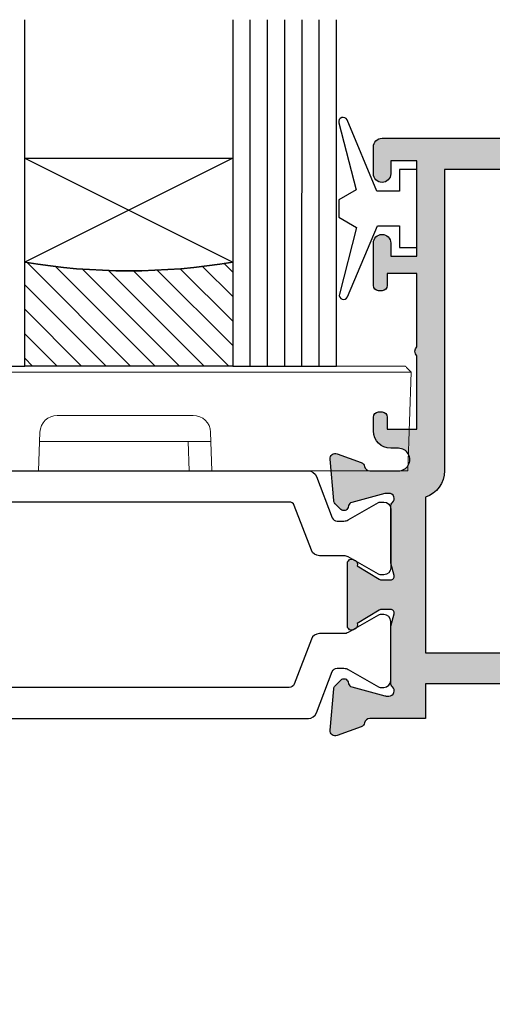
# Model space of a CAD drawing. Units: millimetres. Extents: x 11 to 295, y 17 to 508.
# Drawn here: x 156 to 183, y 59 to 116 of the extents above; entities that cross this region are included whole.
import ezdxf

# ---------------------------------------------------------------- set-up
doc = ezdxf.new("R2010")
doc.units = ezdxf.units.MM
doc.layers.get('0').update_dxf_attribs({"plot": 0})
for name, color, linetype in [('APL Glass', 7, 'Continuous'), ('APL Hatch', 253, 'Continuous'), ('APL Joinery', 2, 'Continuous')]:
    doc.layers.add(name, color=color, linetype=linetype)

# ---------------------------------------------------------------- blocks, each defined once
blk = doc.blocks.new('9100372')
at = {"layer": 'APL Joinery', "color": 8}
blk.add_lwpolyline([(27.59999999999957, -2.100000000001564), (27.39358983848568, -2.100000000001445, -0.1316524975874481), (27.29358983848564, -2.073205080758325), (25.55076951545799, -1.066987298109297, 0.1316524975873786), (25.30076951545799, -1.000000000001525), (23.88650901760199, -1.000000000001536, -0.3105082534628075), (23.41971880435341, -0.6791839747742268), (22.4267798700598, 1.907510384862205, 0.3105082534628204), (22.1467057421106, 2.099999999998579), (5.853263540159887, 2.099999999998539, 0.3105082534628137), (5.573189412210738, 1.907510384862149), (4.580250477917261, -0.6791839747742053, -0.3105082534628212), (4.11346026466866, -1.000000000001536), (2.699230484541076, -1.00000000000152, 0.1316524975873785), (2.449230484541076, -1.066987298109297), (0.7064101615134035, -2.0732050807583, -0.131652497587463), (0.6064101615133808, -2.100000000001445), (0.4000000000004603, -2.100000000001558, -0.4142135623716298), (-4.689582056016661e-13, -1.699999999998625), (-4.405364961712621e-13, 1.699999999998624, -0.4142135623715966), (0.400000000001441, 2.099999999998459), (0.6064101615132671, 2.099999999998489, -0.1316524975874344), (0.7064101615132898, 2.073205080755485), (2.449230484540962, 1.066987298106302, 0.1316524975873727), (2.699230484540962, 0.9999999999984643), (3.090612326330458, 0.9999999999984768, 0.3105082534628139), (3.370686454279607, 1.19248961513486), (4.286852581566109, 3.579183974771291, -0.3105082534628137), (4.753642794814695, 3.899999999998517), (23.24631822363766, 3.899999999998641, -0.3105082534628203), (23.7131084368862, 3.57918397477131), (24.62927456417269, 1.192489615134831, 0.3105082534628368), (24.90934869212185, 0.9999999999984537), (25.3007695154581, 0.9999999999984643, 0.1316524975873727), (25.5507695154581, 1.066987298106303), (27.29358983848577, 2.073205080755485, -0.1316524975874183), (27.39358983848579, 2.099999999998478), (27.59999999999762, 2.099999999998459, -0.4142135623715966), (27.9999999999995, 1.699999999996577), (27.99999999999947, -1.699999999997602, -0.4142135623716307)], format="xyb", close=True, dxfattribs=at)
blk = doc.blocks.new('35315')
at = {"layer": 'APL Hatch'}
h = blk.add_hatch(color=256, dxfattribs=at)
h.dxf.hatch_style = 1
h.paths.add_polyline_path([(28.99999999999852, -0.6454457003892458), (28.99999999999852, 11.65455429959184), (29.44999999999881, 11.65455429959186, 0.5773502691893961), (29.70980762113415, 12.10455429959156), (28.99999999999852, 13.33397716299987), (28.99999999999852, 21.05455429962058, 0.4142135623730951), (28.69999999999925, 21.35455429961985), (27.49999999999852, 21.35455429961985), (27.49999999999852, 22.55455429962058, 0.4142135623730951), (27.19999999999925, 22.85455429961985), (-0.5, 22.85455429961985, 0.4142135623730951), (-1, 22.35455429961985), (-1, 20.80455429962058, 1), (0, 20.80455429962058), (0, 21.55455429962058), (1.5, 21.55455429962058), (1.5, 16.05455429962058), (0, 16.05455429962058), (0, 16.80455429962058, 1), (-1, 16.80455429962058), (-1, 14.35455429964109, 0.4142135623730951), (-0.6999999999794824, 14.05455429962058), (-0.4999999999854481, 14.05455429962058, 0.4142135623730951), (-0.1999999999898137, 14.35455429961621), (-0.1999999999898137, 15.05455429962058), (1.5, 15.05455429962058), (1.5, 10.81912943400675, 0.3779644806398198), (1.5, 10.28997916523431), (1.5, 6.054554299620555), (-0.1999999999898208, 6.054554299620577), (-0.1999999999898137, 6.754554299621301, 0.4142135623944093), (-0.5000000000109139, 7.054554299620577), (-0.7000000000116415, 7.054554299606025, 0.4142135623517841), (-1, 6.754554299595839), (-1, 5.954554299629308, 0.4142135623730951), (0, 4.954554299629308), (0.4499999999842288, 4.954554299629308, -1), (0.449999999980637, 3.654554299576056), (-1.210087317677974, 3.654554299582742, -0.3613975351183575), (-1.505043658842823, 3.89977513561023, 0.2655138063245088), (-1.697393957012046, 4.126903757871649), (-3.097393957017129, 4.63646208582841, 0.548618786624085), (-3.49885840943886, 4.328407576766403), (-3.290240567583609, 1.943894733161444, 0.1763269807083395), (-3.203514192511975, 1.75790942163109), (-2.876776695290733, 1.431171924411661, 0.7036714422321861), (-2.436999539656355, 1.598782419806865, -0.3297694723337258), (-2.251855999061142, 1.831556060896427), (-0.3000000000468539, 2.354554299579889), (-0.1000000000239325, 2.354554299598018, -0.688500258120037), (0.09999999999215703, 1.830947501839876, 0.2134217652957807), (0, 1.607340704121658), (0, -1.607340704250358, 0.0632542239302824), (0.0095262490344723, -1.682340704250157), (0.1936491673115661, -2.395445700388153, -0.4903143948263207), (2.046363078989089e-12, -2.64544570038743), (-0.5156738030728683, -2.645445700387427, -0.1378721067459226), (-0.671976692623506, -2.601510939570997), (-1.930971907870116, -1.833016978029264, 0.4191219439747995), (-2.079701685232322, -1.509025469593991, 0.6552354941328815), (-2.499999999998181, -1.692051380286561), (-2.499999999998181, -5.298840020490839, 0.655235494139856), (-2.079701685228741, -5.481865931180065, 0.4191219439700163), (-1.930971907870124, -5.157874422746321), (-0.671976692623403, -4.389380461204522, -0.1378721067459242), (-0.5156738030729855, -4.345445700388154), (1.143973804573761e-12, -4.345445700388154, -0.4903143948255793), (0.1936491673100953, -4.59544570038608), (0.009526249034294665, -5.308550696526119, 0.06325422392968362), (0, -5.383550696525225), (0, -8.598232104896566, 0.213421765293431), (0.09999999999065068, -8.821838902614115, -0.6885002581250763), (-0.1000000000361396, -9.345445700375418), (-0.3000000000572527, -9.345445700352759), (-2.251855999066649, -8.822447461666897, -0.2679491924422011), (-2.428632694359649, -8.64567076636499), (-2.45851854342185, -8.534135259217067, 0.5773502692067837), (-2.876776695294883, -8.422063325185924), (-3.203514192513751, -8.748800822408441, 0.1763269807061836), (-3.290240567583609, -8.934786133937022), (-3.498858409438853, -11.31929897754199, 0.5486187866244496), (-3.097393957016831, -11.62735348660386), (-1.697393957010551, -11.11779515864487, 0.2655138063237041), (-1.50504365884272, -10.89066653638526, -0.3613975351193461), (-1.210087317676365, -10.64544570035832), (1.999999999997925, -10.64544570036264), (1.999999999998259, -8.645445700387427), (16.49999999999091, -8.645445700387427), (16.99999999999818, -8.145445700316486), (17.50000000006912, -8.645445700387427), (19.39999999999078, -8.645445700387384, 0.4142135623730986), (19.69999999999072, -8.345445700387419), (19.69999999999068, -7.101560518556838, 0.3046984015344564), (20.29466492001703, -3.074559624066755, -0.5514130531426432), (20.56545929701211, -2.645445699985451), (25.5000000000673, -2.645445700101831), (25.50000000006733, -26.84544570038229, 0.4142135623731127), (25.80000000006739, -27.14544570038233), (26.50000000005214, -27.14544570038228, 0.4142135623730712), (26.80000000005214, -26.84544570038228), (26.80000000005219, -24.13826602340739), (27.45980762118876, -22.99544570038406, 0.577350269190438), (27.20000000005336, -22.5454457003827), (27.00000000005207, -22.5454457003827), (27.00000000005207, -2.645445700434962), (68.71024317011745, -2.645445700318873, 0.3480710967655796), (69.29999999999416, -7.389985734718998), (69.29999999999598, -8.345445700387184, 0.4142135623725373), (69.59999999999525, -8.645445700385885), (71.59999999999366, -8.645445700385885), (71.99999999999363, -8.24544570038589), (72.39999999999367, -8.645445700385885), (75.69999999999379, -8.645445700385885, 0.4142135623730953), (75.99999999999307, -8.345445700386612), (75.99999999999307, -8.045445700385521, 0.4142135623686955), (75.00000000000809, -7.045445700385521), (74.87842674605075, -7.045445700383695, -0.4532102552266323), (74.58100840309328, -6.706173200209677, 0.6998897444250778), (73.24815159261857, -6.010955715662353, -0.3804921683414985), (70.78881063201278, -6.043844897640505, 0.1432248589160226), (70.32940574136252, -5.833559677687088, -0.3193344650631136), (70.32940574136805, -3.457331723091837, 0.1432248589108789), (70.78881063200458, -3.247046503136851, -0.3804921683427957), (73.24815159261925, -3.279935685110129, 0.671857073140843), (74.58668195128178, -2.645445700386666), (102.4133180487101, -2.645445700225057, 0.671857073163832), (103.7518484074032, -3.279935685061649, -0.3804921683346509), (106.2111893679791, -3.24704650312392, 0.1432248589110787), (106.6705942586161, -3.45733172307967, -0.3193344650630443), (106.6705942586207, -5.833559677674327, 0.1432248589158657), (106.2111893679709, -6.043844897627572, -0.3804921683415025), (103.751848407365, -6.010955715649438, 0.6998897444250978), (102.4189915968904, -6.706173200196746, -0.4532102552267034), (102.1215732539328, -7.045445700370799), (101.9999999999757, -7.045445700372603, 0.4142135623687455), (100.9999999999906, -8.045445700372603), (100.9999999999906, -8.345445700373695, 0.4142135623730951), (101.2999999999898, -8.645445700372967), (104.59999999999, -8.645445700372967), (104.99999999999, -8.245445700372983), (105.39999999999, -8.645445700372967), (107.3999999999884, -8.645445700372967, 0.4142135623725463), (107.6999999999877, -8.345445700374256), (107.6999999999894, -7.3899857347061, 0.3480710967658064), (108.2897568299073, -2.64544570037362), (115.9999999999884, -2.645445700187253), (115.9999999999926, -13.14544570035942), (114.2999999999793, -13.14544570035942, 0.4142135623730951), (113.4999999999764, -13.94544570036233), (113.4999999999764, -14.84544570034741, 0.4142135623588881), (113.7999999999593, -15.14544570034487), (114.0999999999638, -15.14544570035942, 0.4142135623903459), (114.3999999999851, -14.84544570034952), (114.3999999999778, -14.14544570035942), (116.1999999999789, -14.14544570035942), (116.1999999999789, -19.29903553884579, 0.5773502691886195), (116.1999999999789, -19.99185586187305), (116.1999999999789, -25.14544570035942), (114.3999999999778, -25.14544570035941), (114.3999999999851, -24.44544570036931, 0.4142135623903497), (114.0999999999638, -24.14544570035941), (113.7999999999593, -24.14544570037397, 0.414213562358888), (113.4999999999764, -24.44544570037142), (113.4999999999764, -25.14544570035942), (113.0999999999976, -25.14544570035936, 0.5773502691896664), (112.8401923788628, -25.59544570035836), (113.5041451884298, -26.74544570035655, 0.2679491924311198), (114.1969655114573, -27.14544570035651), (117.6999999999876, -27.14544570035653, 0.414213562373213), (117.9999999999982, -26.84544570034583), (117.9999999999782, 22.55455429964071, 0.4142135623730882), (117.6999999999751, 22.8545542996435), (57.29999999998967, 22.85455429961985, 0.4142135623729805), (56.99999999999051, 22.55455429962058), (56.99999999999051, 21.35455429961985), (55.79999999998978, 21.35455429961985, 0.4142135623730951), (55.49999999999051, 21.05455429962058), (55.49999999999051, 13.33397716299988), (54.79019237885488, 12.10455429959155, 0.5773502691894093), (55.04999999999023, 11.65455429959184), (55.49999999999051, 11.65455429959184), (55.49999999999051, -0.6454457003892458), (42.65000000002027, -0.6454457003892456), (42.25000000002018, -1.045445700388882), (41.85000000002009, -0.645445700389246)])
h.paths.add_polyline_path([(27.19999999999817, -0.8454457001183329), (20.63730669618285, -0.8454456999806439, 0.2679491924365449), (18.47224318667023, -2.095445699979035), (18.2631805096644, -2.457552878518857, 0.3269906178584771), (18.36551001527425, -3.397294107763326, -0.3804921683427998), (18.39839919724732, -5.856635068375855, 0.1432248589108299), (18.18811397729223, -6.316039959012419, -0.3193344650631341), (15.81188602269685, -6.316039959017863, 0.1432248589155414), (15.60160080274382, -5.856635068369815, -0.3804921683417374), (15.63448998472194, -3.397294107761697, 1), (14.45350834988854, -2.317811649274542, 0.3291270183431148), (14.02560997850024, -6.393445700387074, -0.5799248939964672), (13.76696736793497, -6.84544570038706), (1.999999999998519, -6.845445700387064), (2, 2.134685884215283, 0.3239071714294548), (3.100000000000364, 3.654554299572352), (3.100000000000371, 21.0545542996195), (14.51715728743366, 21.05455429961949, 0.3178372454542139), (14.80000000001117, 20.85455429936664), (16.5000000000291, 20.85455429944304), (16.99999999999818, 21.35455429947396), (17.49999999996545, 20.85455429950488), (19.20000000000352, 20.85455429936665, 0.3178372454375368), (19.48284271256301, 21.05455429961948), (25.72517606506869, 21.05455429961947, 0.319197747061181), (27.19999999999818, 19.57973036469008)], flags=16)
h.paths.add_polyline_path([(57.29999999999052, -0.8454457003506377), (57.29999999999055, 19.57973036468996, 0.3191977470613757), (58.77482393492051, 21.05455429962043), (69.51715728742681, 21.05455429962464, 0.3178372454593836), (69.800000000006, 20.85455429936663), (71.50000000002365, 20.85455429944304), (71.99999999999272, 21.35455429947396), (72.49999999995998, 20.85455429950488), (74.19999999996855, 20.85455429936664, 0.3178372454712645), (74.48284271255929, 21.05455429962658), (102.5171572874268, 21.05455429961947, 0.3178372454543503), (102.8000000000042, 20.85455429936662), (104.5000000000218, 20.85455429944303), (104.9999999999909, 21.35455429947396), (105.49999999996, 20.85455429944304), (107.1999999999776, 20.85455429936664, 0.3178372454738406), (107.4828427125621, 21.05455429963948), (116.1999999999787, 21.05455429964297), (116.1999999999878, -0.8454457001861542)], flags=16)
at = {"layer": 'APL Joinery'}
for points in [[(16.49999999999091, -8.645445700387427), (1.999999999998259, -8.645445700387427), (1.999999999997925, -10.64544570036264), (-1.210087317675061, -10.64544570035832, 0.3613975351200779), (-1.505043658842624, -10.89066653638474, -0.2655138063295129), (-1.697393957016175, -11.11779515864691), (-3.097393957024906, -11.6273534866068, -0.5486187866135623), (-3.498858409438981, -11.31929897754344), (-3.290240567583169, -8.934786133931993, -0.1763269807066112), (-3.203514192509829, -8.748800822404519), (-2.876776695296947, -8.422063325187992, -0.577350269197731), (-2.458518543424361, -8.534135259207687), (-2.428632694356565, -8.645670766376497, 0.2679491924384361), (-2.251855999058535, -8.822447461669071), (-0.3381499642855488, -9.335223448246325, 0.06554346281528699), (-0.2605042507639155, -9.345445700357232), (-0.1000000000331056, -9.345445700375418, 0.6885002580423929), (0.1000000000385626, -8.821838902656967, -0.2134217652390397), (0, -8.598232105023271), (0, -5.383550696527891, -0.06325422393101185), (0.009526249034024659, -5.308550696527163), (0.1936491673095588, -4.595445700388154, 0.4903143948306735), (0, -4.345445700388154), (-0.5156738030709676, -4.345445700388154, 0.1378721067459273), (-0.6719766926216835, -4.389380461203473), (-1.930971907870124, -5.157874422746321, -0.3611145255632984), (-2.034392512312479, -5.460126756619498), (-2.119747592039857, -5.512227719804287, -0.5855240683311618), (-2.499999999998181, -5.29884002048675), (-2.499999999998181, -1.692051380288831, -0.5855240683287193), (-2.119747592039857, -1.478663680973114), (-2.034392512312479, -1.530764644156079, -0.3611145255632673), (-1.930971907870116, -1.833016978029264), (-0.6719766926216835, -2.601510939572108, 0.1378721067457237), (-0.5156738030709676, -2.645445700387427), (0, -2.64544570038743, 0.4903143948306559), (0.1936491673113778, -2.395445700387427), (0.009526249034024659, -1.682340704248418, -0.06325422393101185), (0, -1.60734070424769), (0, 1.60734070424769, -0.2134217652402162), (0.1000000000385626, 1.830947501881383, 0.6885002580548262), (-0.1000000000331056, 2.354554299598018), (-0.2605042507639155, 2.354554299583469, 0.06554346281518998), (-0.3381499642855488, 2.344332047470743), (-2.251855999058535, 1.831556060897125, 0.2679491924354312), (-2.428632694354746, 1.654779365600916), (-2.458518543427999, 1.543243858433925, -0.5773502691969506), (-2.876776695293302, 1.43117192441423), (-3.203514192509829, 1.757909421628941, -0.176326980706609), (-3.290240567583169, 1.943894733156412), (-3.498858409438988, 4.328407576767859, -0.5486187866135289), (-3.097393957024906, 4.636462085831241), (-1.697393957016175, 4.126903757873151, -0.2655138063293972), (-1.505043658842624, 3.899775135609161, 0.3613975351200779), (-1.210087317675061, 3.654554299582742), (0.4499999999822819, 3.654554299576056, 0.9999999999999999), (0.4499999999861757, 4.954554299629308), (0, 4.954554299629308, -0.414213562373095), (-1, 5.954554299629308), (-1, 6.754554299617666, -0.4142135623517842), (-0.6999999999898137, 7.054554299606025), (-0.4999999999854481, 7.054554299620577, -0.414213562373095), (-0.1999999999898137, 6.754554299617666), (-0.1999999999898137, 6.054554299620577), (1.5, 6.054554299620555), (1.5, 10.28997916523431, -0.3779644806398197), (1.5, 10.81912943400675), (1.5, 15.05455429962058), (-0.1999999999898137, 15.05455429962058), (-0.1999999999898137, 14.35455429960912, -0.4142135623661719), (-0.4999999999854481, 14.05455429962058), (-0.6999999999899842, 14.05455429962058, -0.4142135623624395), (-1, 14.35455429964068), (-1, 16.80455429962058, -0.9999999999999999), (0, 16.80455429962058), (0, 16.05455429962058), (1.5, 16.05455429962058), (1.5, 21.55455429962058), (0, 21.55455429962058), (0, 20.80455429962058, -0.9999999999999999), (-1, 20.80455429962058), (-1, 22.35455429961985, -0.414213562373095), (-0.5, 22.85455429961985), (27.19999999999925, 22.85455429961985, -0.414213562373095)], [(14.51715728743366, 21.05455429961949), (3.100000000000371, 21.0545542996195), (3.100000000000364, 3.654554299571828, -0.3239071714293643), (2, 2.134685884215283), (1.999999999998515, -6.845445700387064), (13.76696736793497, -6.84544570038706, 0.5799248939964262)]]:
    blk.add_lwpolyline(points, format="xyb", dxfattribs=at)
blk = doc.blocks.new('28150')
at = {"layer": 'APL Joinery'}
for name, p in [('35315', (-118.4999999999973, 27.14544570036131)), ('9100372', (-146.4999999999968, 26.89999999994108))]:
    blk.add_blockref(name, p, dxfattribs=at)
at = {"layer": 'APL Joinery', "xscale": -1, "rotation": 180}
blk.add_blockref('9100372', (-146.4999999999968, 20.39999999988889), dxfattribs=at)
blk = doc.blocks.new('9010100', base_point=(-698.0412257018843, 103.9239421823788))
at = {"layer": 'APL Joinery', "color": 252}
blk.add_lwpolyline([(-697.0412257018843, 102.9239421823788), (-695.7492784149856, 102.9239421823788), (-694.0229808775647, 98.81824357162003, 0.9293418001092544), (-693.550394430906, 98.97737999157357), (-694.5444653146969, 102.8447215218598), (-693.5412257018843, 103.4239421823788), (-693.5412257018843, 104.4239421823788), (-694.5663527677214, 105.0157995697934), (-693.5768325592873, 108.8654371152974, 0.9293418001092604), (-694.0494190059462, 109.024573535251), (-695.7735859449865, 104.9239421823788), (-697.0412257018843, 104.9239421823788), (-697.0412257018843, 106.1739421823788), (-698.0412257018843, 106.1739421823788), (-698.0412257018843, 101.6739421823788), (-697.0412257018843, 101.6739421823788)], format="xyb", close=True, dxfattribs=at)
blk = doc.blocks.new('9100145')
at = {"color": 8, "linetype": 'Continuous', "lineweight": 18, "flags": 128}
blk.add_lwpolyline([(0.1352671533823013, 6.034314661519602), (47.46663756668568, 6.034314661519602), (47.4681593477726, 6.032792560290545), (47.4802665412426, 6.020684988470748), (47.5041139870882, 5.996837775455788), (47.53897711634636, 5.961975490208715), (47.58379422128201, 5.917157381190918), (47.80095256865025, 5.70000009611249), (-0.1990478485822678, 5.70000009611249), (0.0181104987859726, 5.917157381190918), (0.06292760372161865, 5.961975490208715), (0.09779073297977448, 5.996837775455788), (0.1216381788253784, 6.020684988470748), (0.1337453722953796, 6.032792560290545)], close=True, dxfattribs=at)
at = {"color": 8, "linetype": 'Continuous', "lineweight": 18}
for points in [[(-0.1990478485822678, 5.70000009611249), (0, 0), (26.30095230415463, 0), (34.98948365449905, 0), (34.93610769510269, 1.699999906122684)], [(36.3009525462985, 0), (47.60190472006798, 0), (47.80095256865025, 5.70000009611249)], [(35.22351756691933, 3.200000151991844), (27.37838751636446, 3.200000151991844)], [(26.37899667024612, 2.234899671748281), (26.30095230415463, 0)], [(34.98948365449905, 0), (36.3009525462985, 0), (36.22290771454573, 2.234899671748281)], [(36.24158725142479, 1.699999906122684), (26.36031759902835, 1.699999906122684)]]:
    blk.add_lwpolyline(points, dxfattribs=at)
for points in [[(27.37838759721467, 3.20000009611249, 0.404026225835163), (26.37899677019557, 2.23489959281497)], [(36.22290794987241, 2.23489959281497, 0.404026225835163), (35.22351712285331, 3.20000009611249)]]:
    blk.add_lwpolyline(points, format="xyb", dxfattribs=at)
blk = doc.blocks.new('*U19')
at = {"layer": 'APL Glass'}
h = blk.add_hatch(dxfattribs=at)
h.set_pattern_fill('_USER', color=8, angle=-45.00000000000001, style=0, pattern_type=0)
h.set_pattern_definition([(315, (-380.3062323856275, -705.33851626292), (0.7071067811865477, 0.7071067811865474), [])])
edge = h.paths.add_edge_path()
edge.add_line((18.00006272934901, 7.115586992511251e-05), (5.999999999986358, -1.045420026457577e-05))
edge.add_line((5.999999999986358, -1.045420026457577e-05), (5.999999999986358, 5.999989545799622))
edge.add_arc((11.99983585271867, 41.74888905155609), 36.24888751579015, 260.4726845831324, 279.5280196607181)
edge.add_line((18.00011110808908, 6.000063294726026), (18.00006272934901, 7.115586992512135e-05))
h = blk.add_hatch(dxfattribs=at)
h.set_pattern_fill('_USER', color=8, angle=-45.00000000000001, style=0, pattern_type=0)
h.set_pattern_definition([(315, (-358.304875965849, -705.3386454921952), (0.7071067811865477, 0.7071067811865474), [])])
edge = h.paths.add_edge_path()
edge.add_line((36.0001646501529, -0.000118774777913444), (24.0001019232517, 6.070137276736003e-05))
edge.add_line((24.0001019232517, 6.070137276736003e-05), (24.0001019232517, 6.000060701372654))
edge.add_arc((30.00071556217209, 41.74882965298315), 36.24888750843574, 260.4714379988269, 279.5267730783502)
edge.add_line((36.00021302889297, 5.999873364078187), (36.0001646501529, -0.000118774777913444))
at = {"layer": 'APL Glass', "color": 252}
for p, q in [((0.9999999999965894, -2.613550122987363e-06), (1.00028426974732, 19.99999999797977)), ((1.999999999993179, -5.227100132287887e-06), (2.000284269779607, 19.99999999797977)), ((2.999999999989768, -7.84065025527525e-06), (3.000284269811894, 19.99999999797977)), ((3.999999999888757, -2.20541358043289e-05), (4.000284269710882, 19.99998578449422)), ((4.999999999787745, -3.626762135338255e-05), (5.00028426960987, 19.99997157100867)), ((19.00010192327307, 7.326176983188933e-05), (19.00018234866387, 20.00020748616291)), ((20.00010192326193, 6.854202302263528e-05), (20.00018234865273, 20.0002027664161)), ((21.00010192335345, 8.205474073718304e-05), (21.00018234876528, 20.00021889268394)), ((22.00010192325511, 6.331492289034739e-05), (22.00018234868809, 20.0002027664161)), ((23.00010192324397, 5.859517526572871e-05), (23.00018234867695, 20.00019804666847)), ((37.00020384470929, 1.966373210191093e-05), (37.0002842701001, 20.00015388812518)), ((38.00020384469815, 1.494398529265687e-05), (38.00028427008895, 20.00014916837837)), ((39.00020384468701, 1.022423848340281e-05), (39.00028427007781, 20.00014444863156)), ((40.00020384477853, 2.373695619795058e-05), (40.00028427019036, 20.0001605748994)), ((41.00020384468019, 4.997138351114927e-06), (41.00028427011317, 20.00014444863156))]:
    blk.add_line(p, q, dxfattribs=at)
at = {"layer": 'APL Glass', "color": 7}
for points in [[(0.0002842697150329232, 19.99999999797977), (0, 0), (5.999999999986358, -1.045420026457577e-05), (6.000284269844067, 19.99999999797977)], [(18.000182348635, 20.0002027664161), (18.00010192326546, 7.115557314562264e-05), (24.0001019232517, 6.070137276736003e-05), (24.00018234870571, 20.0002027664161)], [(36.00028427006008, 20.00014444863156), (36.00020384469053, 1.283778860639018e-05), (42.00020384467678, 2.383588228127564e-06), (42.00028427013079, 20.00014444863156)]]:
    blk.add_lwpolyline(points, dxfattribs=at)
at = {"layer": 'APL Glass', "color": 9}
for points in [[(5.999999999986358, 5.999989545799622), (6.000163796839388, 12.00001009663106), (17.99977813960608, 12.00010292313424), (17.99977813760803, 5.999924138150497, -0.08332742459771861)], [(24.0001019232517, 6.000060701372654), (24.00026572010473, 12.00008125220409), (35.99988006040996, 11.9999129924864), (35.99988005841192, 5.999734207502659, -0.08332742458520563)], [(18.00006272934901, 7.115586992511251e-05), (5.999999999986358, -1.045420026457577e-05), (5.999999999986358, 5.999989545799622, 0.08333670902008691), (18.00011110808908, 6.000063294726026)], [(36.0001646501529, -0.000118774777913444), (24.0001019232517, 6.070137276736003e-05), (24.0001019232517, 6.000060701372654, 0.08333670902859959), (36.00021302889297, 5.999873364078187)]]:
    blk.add_lwpolyline(points, format="xyb", close=True, dxfattribs=at)
at = {"layer": 'APL Glass', "color": 252}
for points in [[(17.99977813960608, 12.00010292313424), (6.000085280747108, 5.999978843506057)], [(6.000163796839388, 12.00001009663106), (17.99977813760806, 6.00002151476717)], [(35.99988006040996, 11.9999129924864), (24.00018720401245, 6.000049999079089)], [(24.00026572010473, 12.00008125220409), (35.99988005841195, 5.999831584119331)]]:
    blk.add_lwpolyline(points, dxfattribs=at)

msp = doc.modelspace()

# ---------------------------------------------------------------- block references
at = {"layer": 'APL Joinery'}
for name, p in [('*U19', (132.366938828415, 96.16940058166028)), ('28150', (295.9863866850567, 59.32295312368342))]:
    msp.add_blockref(name, p, dxfattribs=at)
at = {"layer": 'APL Joinery', "rotation": 180}
msp.add_blockref('9010100', (178.9863866850594, 105.2729531236653), dxfattribs=at)
at = {"layer": 'APL Joinery', "color": 8}
msp.add_blockref('9100145', (130.8671468389681, 90.12295312363335), dxfattribs=at)

doc.saveas('drawing.dxf')
